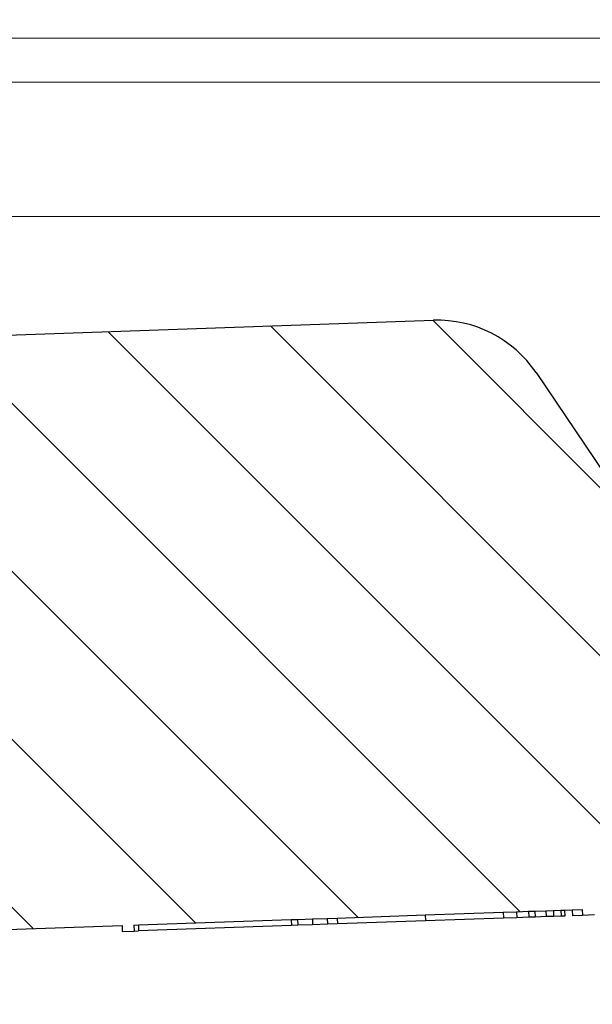
# Model space of a CAD drawing. Units: millimetres. Extents: x 2673 to 4786, y 0 to 1485.
# Drawn here: x 3338 to 3346, y 1056 to 1069 of the extents above; entities that cross this region are included whole.
import ezdxf

# ---------------------------------------------------------------- set-up
doc = ezdxf.new("R2010")
doc.units = ezdxf.units.MM
doc.linetypes.add('ACAD_ISO03W100', pattern=[30, 12, -18])
for name, color, linetype, lineweight in [('вспомогательный', 140, 'Continuous', 20), ('маскировка', 93, 'Continuous', 25), ('Основной', 7, 'Continuous', 30), ('штриховка', 251, 'Continuous', 0)]:
    doc.layers.add(name, color=color, linetype=linetype, lineweight=lineweight)
pattern_1 = [(315, (-17348.12761983136, -2113.193699227982), (1.106635180516957, 1.106635180516957), [])]
pattern_2 = [(45, (0, 0), (-0.8838834764831843, 0.8838834764831844), [])]

# ---------------------------------------------------------------- blocks, each defined once
blk = doc.blocks.new('HL090 4Е')
blk.add_wipeout([(14.453670037165418, -55.3074186746942), (16.218433618218036, -54.665097260674564), (16.350389824957013, -54.54395913102989), (16.358738889258362, -54.36421163594287), (14.989708396508389, -50.602831270563655), (14.989708396508389, -50.44225091702316), (15.118578628617518, -50.30645002768262), (16.330205738343267, -49.79214483296867), (16.53881249465293, -49.58084484542142), (16.54009534595069, -49.285426495679836), (6.622458559545682, -24.81825606538449), (6.6718675974908885, -24.860705728954443), (6.609301267928031, -24.70584862918433), (6.414986372461232, -24.499401136085567), (6.132144520735492, -24.478256535509303), (5.760797311761632, -24.59373319634213), (5.759366556793014, -24.592226196458313), (5.585990174760303, -24.577875543116065), (5.4701360409333795, -24.448021180762822), (4.546760384814669, -21.911067415900376), (4.693824016601553, -21.857540631386414), (3.355654403752256, -18.180949836680483), (3.2085907719653712, -18.23447662119446), (2.718988691607742, -16.889305960894617), (3.7006447160005744, -16.32254659095885), (4.1804460273902375, -15.793940575052872), (4.260994335602335, -15.103596842899165), (4.222706086532225, -14.869658941804829), (3.9720054349548297, -14.321080752544447), (3.471875111000267, -13.974671119810921), (2.8710196836912507, -13.922107295113022), (2.2253622388170213, -14.038292326767774), (1.7509583858074824, -14.229664554359275), (1.531819640785074, -13.627585800685608), (1.5318196407822273, -13.627585800685253), (1.1809350629541815, -13.126553395809964), (0.6321897837654042, -12.873223816839754), (0.02768029119026194, -12.925952677078982), (-0.4710201811156516, -13.274837843171738), (-0.7269636220106965, -13.825148905769694), (-0.6741348360381261, -14.430487568395534), (-0.4168760133380134, -15.13730037472537), (-0.5967070699366732, -14.98640420145891), (-1.2487530904364297, -14.871430895380627), (-1.4002648649624088, -14.774763496915853), (-1.439175049389331, -14.599480154260476), (-1.0364430154785789, -12.315473292164398), (-0.9076015439657474, -12.087902122020736), (-0.6647870214097475, -11.992397665491495), (8.004110403646145, -11.689673096763258), (8.00684132150981, -11.76787635245924), (15.7932590143029, -11.49596865504293), (15.790528096436388, -11.417765399347303), (47.47814725519955, -11.188314726688233), (47.47814725519955, -8.450709265726843), (47.592806703540816, -8.174001385802327), (47.869401875421076, -8.059454645505326), (49.043165736085655, -8.059454645505326), (49.32102070094511, -7.943776784712156), (49.43442035630718, -7.668200025283795), (49.43442035630434, -6.346380346691689), (49.331347407132, -6.081680602597885), (49.07726582311361, -5.956614568424058), (48.005443671294046, -5.862842280823159), (47.852086464873466, -5.787174652328673), (47.7916624648615, -5.644471415161334), (47.7916624648615, -3.296943693831821), (47.85288082688784, -3.153619762130006), (48.005443671294046, -3.0785728281696407), (49.07726582311361, -2.9848005405698075), (49.33150627953487, -2.859361365189855), (49.43442035630718, -2.595034762301111), (49.43442035630718, -1.5650184808863514), (50.5297854542206, -1.565018125446585), (50.61090573909048, -1.5645749079782263), (50.88480176148763, -1.450370302990109), (50.99943883718189, -1.1737638606648204), (50.99943883718189, -0.3912546202214173), (50.884166271876126, -0.11382985002151713), (50.60818421696037, 1.1368683772161603e-13), (-48.77048931930709, 1.1368683772161603e-13), (-49.04752830955382, -0.1147375455841626), (-49.16174393952861, -0.3912546202214173), (-49.16174393952861, -2.595034762301111), (-49.058967122560816, -2.8592788474135062), (-48.80458940633505, -2.9848005405698075), (-47.73276725451264, -3.078572828169996), (-47.58034166991378, -3.1538673154704497), (-47.51847453459365, -3.3124322951313587), (-47.51847453459649, -5.628982813861441), (-47.5801827975109, -5.787669758998177), (-47.73276725451264, -5.86284228082279), (-48.80458940633505, -5.956614568423348), (-49.05928486736656, -6.082175709267389), (-49.16174393952861, -6.346380346691689), (-49.16174393952861, -7.668200025283795), (-49.04673394753944, -7.945179586944306), (-48.77048931930709, -8.059454645505326), (-47.59672545864251, -8.059454645505326), (-47.32026754656676, -8.174083903578676), (-47.205470838420986, -8.450709265726843), (-47.20547083841814, -12.349671539898537), (-47.20547083841814, -12.349671539898537), (-47.20547083841814, -12.349671539898537), (-47.20547083841814, -12.349671539898537), (-46.984252414691014, -14.400545372925322), (-46.30237206196127, -16.408450469053875), (-44.05972922436642, -21.20768444722799), (-35.41629467307613, -39.713378878483624), (-33.88156874041424, -42.32447898677284), (-31.84498340921168, -44.61121165532206), (-29.507493747145972, -46.38674668814077), (-26.83764301847066, -47.71288990106123), (-23.91772712782945, -48.51686061373443), (-23.95003638358141, -48.51174831515024)]).dxf.layer = 'маскировка'
at = {"layer": 'штриховка', "linetype": 'Continuous'}
h = blk.add_hatch(dxfattribs=at)
h.set_pattern_fill('_USER', color=256, scale=1.565018480886279, angle=315, pattern_type=0)
h.set_pattern_definition(pattern_1)
edge = h.paths.add_edge_path()
edge.add_arc((-37.81535995310333, -12.34990854144723), 7.825092404431395, 180, 204.9999999999777)
edge.add_line((-44.90730213352072, -15.65693549136847), (-33.99802665341576, -39.05195225619832))
edge.add_arc((-21.23249635699904, -33.09925895237791), 14.08521641005119, 205.0001060516264, 259.9998939486536)
edge.add_line((-23.67839419354641, -46.97048474864994), (13.42581148991212, -53.51295730851712))
edge.add_arc((13.3850470989164, -53.74414365844757), 0.234752772011814, 19.999999982949987, 80.00000001708548, ccw=False)
edge.add_line((13.60564254651035, -53.6638534817838), (14.1527844123616, -55.16711340345))
edge.add_line((14.15278441235932, -55.16711340344989), (14.17736106029633, -55.23463718870107))
edge.add_line((14.1773610602977, -55.23463718870096), (-23.95003638417847, -48.511748315045))
edge.add_arc((-21.23241031116413, -33.09932497813804), 15.65018481005123, 205.0000000014817, 259.9999999978242, ccw=False)
edge.add_line((-35.41629467290113, -39.71337887885954), (-46.32569056960392, -16.31810387980557))
edge.add_arc((-37.81541003097664, -12.34968264189718), 9.390060807450114, 179.9999322584103, 205.0000677415904, ccw=False)
edge.add_line((-47.2054708384203, -12.34967153989999), (-47.2054708384203, -8.450709265727141))
edge.add_arc((-47.59672545864305, -8.450709265727141), 0.3912546202215698, 0, 90)
edge.add_line((-47.59672545864305, -8.059454645505753), (-48.77048931930767, -8.059454645505753))
edge.add_arc((-48.77048931930767, -7.668200025283909), 0.3912546202215698, 180, 270, ccw=False)
edge.add_line((-49.16174393952679, -7.668200025283909), (-49.16174393952679, -6.346380346692058))
edge.add_arc((-48.77048931930767, -6.346380346691944), 0.3912546202215053, 95.00000000007742, 180, ccw=False)
edge.add_line((-48.80458940633252, -5.956614568423788), (-47.73276725450978, -5.862842280823202))
edge.add_arc((-47.75322730672633, -5.628982813861853), 0.2347527721327987, 275.0000000000774, 360)
edge.add_line((-47.51847453459413, -5.628982813861853), (-47.51847453459413, -3.312432295131885))
edge.add_arc((-47.75322730672633, -3.312432295131998), 0.2347527721329508, 0, 84.9999999999227)
edge.add_line((-47.73276725451069, -3.07857282817065), (-48.80458940633343, -2.984800540570404))
edge.add_arc((-48.77048931930767, -2.595034762301452), 0.3912546202215698, 180, 264.9999999999227, ccw=False)
edge.add_line((-49.16174393952679, -2.595034762301452), (-49.16174393952679, -0.3912546202218441))
edge.add_arc((-48.77048931930767, -0.39125462022173), 0.3912546202215698, 90, 180, ccw=False)
edge.add_line((-48.77048931930767, -3.410605131648481e-13), (-46.86991097321061, -3.410605131648481e-13))
edge.add_arc((-46.86991097320788, -0.7825092404435736), 0.7825092404431404, 15.000000000021373, 90, ccw=False)
edge.add_line((-46.11406508855362, -0.5799809460480674), (-45.64045235753338, -2.347527721329698))
edge.add_line((-45.64045235753292, -2.347527721329584), (-45.64045235753292, -12.34990854144712))
h = blk.add_hatch(dxfattribs=at)
h.set_pattern_fill('_USER', color=256, scale=1.565018480886279, angle=315, pattern_type=0)
h.set_pattern_definition(pattern_1)
edge = h.paths.add_edge_path()
edge.add_arc((47.14258738998979, -0.7825092404432326), 0.7825092404431395, 90, 164.9999999999867)
edge.add_line((46.38674150533552, -0.5799809460481811), (45.91312877431483, -2.347527721329698))
edge.add_line((45.91312877431483, -2.347527721329698), (45.91312877431483, -8.044228119443687))
edge.add_arc((45.13061953386932, -8.044228119443687), 0.7825092404431976, -87.99999999999619, 0, ccw=False)
edge.add_line((45.15792871252779, -8.826260676400125), (35.01922231088247, -9.18031210559684))
edge.add_line((35.01922231088247, -9.18031210559684), (35.01102955728493, -8.945702338509818))
edge.add_line((35.01102955728493, -8.945702338509818), (34.22855864831945, -8.973026824755834))
edge.add_line((34.22855864831945, -8.973026824755834), (34.23675140191335, -9.207636591842856))
edge.add_line((34.23675140191335, -9.207636591842856), (31.73288210589817, -9.295073634366872))
edge.add_line((31.73288210589817, -9.295073634366872), (31.26340659449488, -9.311468080482427))
edge.add_line((31.26340659449488, -9.311468080482427), (31.10691477473301, -9.316932895247646))
edge.add_line((31.10691477473301, -9.316932895247646), (24.69074966392873, -9.540990318102558))
edge.add_line((24.69074966392873, -9.540990318102558), (24.06478283791148, -9.562849561343683))
edge.add_line((24.06478283791148, -9.562849561343683), (23.91359674080377, -9.568129096191115))
edge.add_line((23.91359674080377, -9.568129096191115), (21.7174048443012, -9.644821807168682))
edge.add_line((21.7174048443012, -9.644821807168682), (21.70921209070366, -9.41021204008166))
edge.add_line((21.70921209070366, -9.41021204008166), (20.92674118173454, -9.437536526327222))
edge.add_line((20.92674118173454, -9.437536526327222), (20.93493393533208, -9.672146293414698))
edge.add_line((20.93493393533208, -9.672146293414698), (20.15675250999993, -9.699320987591364))
edge.add_line((20.15675250999993, -9.699320987591364), (17.31931169008385, -9.798406604410502))
edge.add_arc((17.30565710075462, -9.407390325932283), 0.3912546202215267, 214.0000000000027, 272.00000000000375, ccw=False)
edge.add_line((16.98129232015344, -9.62617713301006), (13.45985118770477, -4.405425957124862))
edge.add_arc((12.16239206530372, -5.280573185437333), 1.565018480886236, 34.00000000000272, 92.00000000000371)
edge.add_line((12.10777370799042, -3.716508071524459), (4.43639384603739, -3.984398559368856))
edge.add_arc((4.491012203350692, -5.548463673281731), 1.565018480886228, 92.00000000000371, 153.999999999957)
edge.add_line((3.084382910379645, -4.862404727070043), (0.4916260345344199, -10.17834410990054))
edge.add_arc((0.1399687112898391, -10.0068293733475), 0.3912546202216883, 272.00000000000375, 333.99999999995697, ccw=False)
edge.add_line((0.1536233006227121, -10.39784565182617), (-1.988493238990486, -10.47265000972993))
edge.add_arc((-1.974947886377777, -10.8605381579805), 0.3881245832597229, 92.00000000000371, 169.9999999999897)
edge.add_line((-2.357175985103822, -10.7931410313895), (-2.655635625305877, -12.48578976276576))
edge.add_line((-2.655635625305877, -12.48578976276576), (-3.180441994274588, -15.46211458190828))
edge.add_line((-3.180441994274588, -15.46211458190828), (-3.274041990149271, -15.99294653683182))
edge.add_line((-3.274041990149271, -15.99294653683182), (-0.2885735696690972, -16.51936516941532))
edge.add_arc((-0.2478091997109004, -16.28817881565328), 0.234752772132878, 260.0000052352892, 379.9999861280091)
edge.add_line((-0.02721373258827953, -16.20788869229091), (-0.3624312541214749, -15.28688612127689))
edge.add_line((-0.3624312541214749, -15.28688612127689), (-0.4065009134683351, -15.1658057273371))
edge.add_line((-0.4065009134683351, -15.1658057273371), (-0.4168760133361502, -15.13730037472578))
edge.add_arc((-0.6374714610174124, -15.21759055149641), 0.2347527721328795, 20.00000000003488, 79.99999999994141)
edge.add_line((-0.5967070699371106, -14.98640420145921), (-1.248753090432729, -14.87143089538131))
edge.add_arc((-1.207988699352427, -14.64024454534365), 0.23475277213288, 170.0000000000025, 259.9999999999414, ccw=False)
edge.add_line((-1.439175049388723, -14.59948015426062), (-1.036443015476834, -12.31547329216482))
edge.add_arc((-0.6511324320817948, -12.38341394397003), 0.3912546202215083, 92.0000000000037, 170.0000000000025, ccw=False)
edge.add_line((-0.6647870214073919, -11.99239766549181), (8.004110403646337, -11.68967309676327))
edge.add_line((8.004110403646337, -11.68967309676327), (8.006841321512184, -11.76787635245955))
edge.add_line((8.006841321512184, -11.76787635245955), (8.163247832904744, -11.76241451672786))
edge.add_line((8.163247832904744, -11.76241451672786), (8.160516915038897, -11.68421126103203))
edge.add_line((8.160516915038897, -11.68421126103203), (8.21916935680565, -11.6821630726331))
edge.add_line((8.21916935680565, -11.6821630726331), (10.23290319091393, -11.61184193759436))
edge.add_line((10.23290319091393, -11.61184193759436), (10.31630019774093, -11.60892964994264))
edge.add_line((10.31630019774093, -11.60892964994264), (10.51180833698163, -11.60210235527893))
edge.add_line((10.51180833698163, -11.60210235527893), (10.70731647621869, -11.59527506061431))
edge.add_line((10.70731647621869, -11.59527506061431), (10.8403821078391, -11.59062830636549))
edge.add_line((10.8403821078391, -11.59062830636549), (11.99865889562352, -11.55018038965181))
edge.add_line((11.99865889562352, -11.55018038965181), (13.02866958203595, -11.51421162389715))
edge.add_line((13.02866958203595, -11.51421162389715), (13.20462690734712, -11.50806705870036))
edge.add_line((13.20462690734712, -11.50806705870036), (13.36103341873968, -11.50260522296867))
edge.add_line((13.36103341873968, -11.50260522296867), (13.44443042556668, -11.49969293531649))
edge.add_line((13.44443042556668, -11.49969293531649), (13.59106152999811, -11.49457246431848))
edge.add_line((13.59106152999811, -11.49457246431848), (13.68881559961665, -11.49115881698663))
edge.add_line((13.68881559961665, -11.49115881698663), (13.78656966923518, -11.48774516965477))
edge.add_line((13.78656966923518, -11.48774516965477), (13.83544670404444, -11.48603834598907))
edge.add_line((13.83544670404444, -11.48603834598907), (13.93769101663929, -11.48246789591667))
edge.add_line((13.93769101663929, -11.48246789591667), (14.07005647113328, -11.47784559239199))
edge.add_line((14.07005647113328, -11.47784559239199), (14.07278738899549, -11.55604884808736))
edge.add_line((14.07278738899549, -11.55604884808736), (14.22919390038805, -11.55058701235612))
edge.add_line((14.22919390038805, -11.55058701235612), (14.22646298252221, -11.47238375666075))
edge.add_line((14.22646298252221, -11.47238375666075), (14.77388577239253, -11.45326733160073))
edge.add_line((14.77388577239253, -11.45326733160073), (14.77661669025838, -11.53147058729655))
edge.add_line((14.77661669025838, -11.53147058729655), (14.93302320165094, -11.52600875156531))
edge.add_line((14.93302320165094, -11.52600875156531), (14.93029228378509, -11.44780549586949))
edge.add_line((14.93029228378509, -11.44780549586949), (15.63412158504434, -11.42322723507868))
edge.add_line((15.63412158504434, -11.42322723507868), (15.63685250291019, -11.50143049077451))
edge.add_line((15.63685250291019, -11.50143049077451), (15.79325901430275, -11.49596865504327))
edge.add_line((15.79325901430275, -11.49596865504327), (15.7905280964369, -11.41776539934745))
edge.add_line((15.7905280964369, -11.41776539934745), (22.36113567464054, -11.18831472668853))
edge.add_line((22.36113567464054, -11.18831472668853), (47.47814725519856, -11.18831472668853))
edge.add_line((47.47814725519856, -11.18831472668853), (47.47814725519856, -8.4507092657268))
edge.add_arc((47.86940187542132, -8.4507092657268), 0.3912546202215698, 90, 180, ccw=False)
edge.add_line((47.86940187542132, -8.059454645505411), (49.04316573608594, -8.059454645505411))
edge.add_arc((49.04316573608594, -7.668200025284023), 0.3912546202215698, 270, 360)
edge.add_line((49.43442035630869, -7.668200025284023), (49.43442035630869, -6.346380346692058))
edge.add_arc((49.04316573608594, -6.346380346692058), 0.3912546202215809, 0, 84.99999999992153)
edge.add_line((49.07726582311443, -5.956614568423447), (48.0054436712926, -5.862842280822861))
edge.add_arc((48.02590372351187, -5.628982813861512), 0.2347527721329508, 180, 264.99999999992156, ccw=False)
edge.add_line((47.79115095137968, -5.628982813861512), (47.79115095137968, -3.312432295131657))
edge.add_arc((48.02590372351187, -3.312432295131657), 0.234752772132976, 95.00000000007839, 180, ccw=False)
edge.add_line((48.0054436712926, -3.078572828170309), (49.07726582311443, -2.984800540570177))
edge.add_arc((49.04316573608594, -2.595034762301111), 0.3912546202216903, 275.0000000000784, 360)
edge.add_line((49.43442035630869, -2.595034762301111), (49.43442035630869, -1.565018480886465))
edge.add_line((49.43442035630869, -1.565018480886465), (49.56311392793941, -1.565018480886465))
edge.add_line((49.56311392793941, -1.565018480886465), (49.82567497652781, -1.565018480886465))
edge.add_line((49.82567497652781, -1.565018480886465), (50.52978545422229, -1.565018125446841))
edge.add_line((50.52978545422229, -1.565018125446841), (50.6081842169624, -1.565018480886465))
edge.add_arc((50.6081842169624, -1.173763860665076), 0.3912546202215698, 270, 360)
edge.add_line((50.99943883718151, -1.173763860665076), (50.99943883718151, -0.3912546202218437))
edge.add_arc((50.6081842169624, -0.3912546202218437), 0.3912546202215698, 0, 90)
edge.add_line((50.6081842169624, 0), (50.59772610602522, 0))
edge.add_line((50.59772610602522, 0), (49.63105457974234, 0))
edge.add_line((49.63105457974234, 0), (49.3147885879589, 0))
edge.add_line((49.3147885879589, 0), (47.14258738998979, 0))
at = {"layer": 'вспомогательный', "linetype": 'Continuous'}
for p, q in [((36.58817048530182, 0), (1.789486609843152, 0)), ((46.38674150533552, -0.5799809460481811), (-46.11406508855362, -0.5799809460481811)), ((-45.64045235753292, -2.347527721329698), (45.91312877431483, -2.347527721329698))]:
    blk.add_line(p, q, dxfattribs=at)
at = {"layer": 'Основной', "linetype": 'Continuous'}
for p, q in [((4.43639384603739, -3.984398559368856), (12.10777370799042, -3.716508071524459)), ((13.45985118770477, -4.405425957124862), (16.98129232015344, -9.62617713301006)), ((11.99865889562352, -11.55018038965181), (13.02866958203595, -11.51421162389715)), ((13.02866958203595, -11.51421162389715), (13.20462690734712, -11.50806705870036)), ((13.02866958203595, -11.51421162389715), (13.03140049990179, -11.59241487959298)), ((13.20462690734712, -11.50806705870036), (13.36103341873968, -11.50260522296867)), ((13.20462690734712, -11.50806705870036), (13.20735782521297, -11.58627031439573)), ((13.36103341873968, -11.50260522296867), (13.44443042556668, -11.49969293531649)), ((13.36103341873968, -11.50260522296867), (13.36376433660553, -11.58080847866404)), ((13.44443042556668, -11.49969293531649), (13.59106152999811, -11.49457246431848)), ((13.44443042556668, -11.49969293531649), (13.44716134343253, -11.57789619101231)), ((13.59106152999811, -11.49457246431848), (13.68881559961665, -11.49115881698663)), ((13.59106152999811, -11.49457246431848), (13.59379244786396, -11.57277572001431)), ((13.68881559961665, -11.49115881698663), (13.78656966923518, -11.48774516965477)), ((13.68881559961665, -11.49115881698663), (13.69154651748249, -11.56936207268245)), ((13.78656966923518, -11.48774516965477), (13.83544670404444, -11.48603834598907)), ((13.78656966923518, -11.48774516965477), (13.78930058710102, -11.56594842535014)), ((13.83544670404444, -11.48603834598907), (13.93769101663929, -11.48246789591667)), ((13.83544670404444, -11.48603834598907), (13.83817762191029, -11.56424160168399)), ((13.93769101663929, -11.48246789591667), (14.07005647113328, -11.47784559239199)), ((13.93769101663929, -11.48246789591667), (13.94042193450514, -11.5606711516125)), ((14.07005647113328, -11.47784559239199), (14.07278738899549, -11.55604884808736)), ((8.21916935680565, -11.6821630726331), (10.23290319091393, -11.61184193759436)), ((10.23290319091393, -11.61184193759436), (10.31630019774093, -11.60892964994264)), ((10.23290319091393, -11.61184193759436), (10.23563410878342, -11.69004519329019)), ((10.31630019774093, -11.60892964994264), (10.51180833698163, -11.60210235527893)), ((10.31630019774093, -11.60892964994264), (10.31903111560678, -11.68713290563846)), ((10.51180833698163, -11.60210235527893), (10.70731647621869, -11.59527506061431)), ((10.51180833698163, -11.60210235527893), (10.51453925484384, -11.68030561097476)), ((10.71004739408454, -11.67347831631059), (10.51453925484384, -11.68030561097476)), ((10.70731647621869, -11.59527506061431), (10.8403821078391, -11.59062830636549)), ((10.70731647621869, -11.59527506061431), (10.71004739408454, -11.67347831631059)), ((10.84311302570495, -11.66883156206131), (10.71004739408454, -11.67347831631059)), ((10.8403821078391, -11.59062830636549), (11.99865889562352, -11.55018038965181)), ((10.8403821078391, -11.59062830636549), (10.84311302570495, -11.66883156206131)), ((12.00138981348937, -11.62838364534764), (10.84311302570495, -11.66883156206131)), ((11.99865889562352, -11.55018038965181), (12.00138981348937, -11.62838364534764)), ((13.03140049990179, -11.59241487959298), (12.00138981348937, -11.62838364534764)), ((13.20735782521297, -11.58627031439573), (13.03140049990179, -11.59241487959298)), ((13.36376433660553, -11.58080847866404), (13.20735782521297, -11.58627031439573)), ((13.44716134343253, -11.57789619101231), (13.36376433660553, -11.58080847866404)), ((13.59379244786396, -11.57277572001431), (13.44716134343253, -11.57789619101231)), ((13.69154651748249, -11.56936207268245), (13.59379244786396, -11.57277572001431)), ((13.78930058710102, -11.56594842535014), (13.69154651748249, -11.56936207268245)), ((13.83817762191029, -11.56424160168399), (13.78930058710102, -11.56594842535014)), ((14.07278738899549, -11.55604884808736), (13.94042193450514, -11.5606711516125)), ((14.22919390038805, -11.55058701235612), (14.07278738899549, -11.55604884808736)), ((-0.6647870214073919, -11.99239766549181), (8.004110403646337, -11.68967309676327)), ((8.004110403646337, -11.68967309676327), (8.006841321512184, -11.76787635245955)), ((8.006841321512184, -11.76787635245955), (8.163247832904744, -11.76241451672786)), ((8.160516915038897, -11.68421126103203), (8.21916935680565, -11.6821630726331)), ((8.160516915038897, -11.68421126103203), (8.163247832904744, -11.76241451672786)), ((8.163247832904744, -11.76241451672786), (8.221900274675136, -11.76036632832893)), ((8.21916935680565, -11.6821630726331), (8.221900274675136, -11.76036632832893)), ((10.23563410878342, -11.69004519329019), (8.221900274675136, -11.76036632832893)), ((10.31903111560678, -11.68713290563846), (10.23563410878342, -11.69004519329019)), ((10.51453925484384, -11.68030561097476), (10.31903111560678, -11.68713290563846))]:
    blk.add_line(p, q, dxfattribs=at)
blk.add_arc((12.16239206530372, -5.280573185437333), 1.565018480886236, 34.00000000000272, 92.00000000000371, dxfattribs=at)
blk = doc.blocks.new('блок надставного элемента')
blk.add_wipeout([(764.6895246237443, -175.78918812121432), (764.6895246237426, -177.1243569471959), (764.6464152022179, -177.41480560156612), (764.4268019605526, -177.7999471548124), (764.4268019605526, -177.7999471548124), (763.7766803664919, -178.12055164528763), (762.8863135594289, -178.1984486472862), (761.9959467523694, -178.2763456492845), (761.6708859553377, -178.43664789452208), (761.5395246237425, -178.77444299833007), (761.5395246237421, -179.0418210597717), (761.5395246237421, -179.3091991212134), (761.6708859553373, -179.64699422502161), (761.9959467523693, -179.80729647025936), (761.9959467523694, -179.80729647025893), (762.8863135594289, -179.88519347225724), (763.7766803664919, -179.9630904742558), (764.3300082980669, -180.1913133871065), (764.4268019605528, -180.28369496473016), (764.6895246237434, -180.95928517234665), (764.6895246237434, -182.28795399833083), (868.3895246237405, -182.28795399833083), (868.3895246237413, -180.95928517234665), (868.3895246237413, -180.95928517234665), (868.6522472869316, -180.28369496473073), (868.6522472869316, -180.28369496473073), (869.3023688809951, -179.96309047425552), (870.1927356880548, -179.88519347225724), (871.0831024951146, -179.80729647025893), (871.4081632921464, -179.64699422502133), (871.5395246237415, -179.3091991212134), (871.5395246237421, -179.0418210597717), (871.5395246237421, -178.77444299833007), (871.4081632921467, -178.43664789452183), (871.0831024951162, -178.27634564928462), (870.1927356880548, -178.1984486472862), (868.65224728693, -177.79994715481354), (868.65224728693, -177.79994715481354), (868.3895246237395, -177.12435694719682), (868.3895246237395, -177.1243569471959), (868.3895246237395, -175.78918812121432)]).dxf.layer = 'штриховка'
at = {"layer": 'штриховка'}
h = blk.add_hatch(dxfattribs=at)
h.set_pattern_fill('ANSI31', color=256, scale=10)
h.set_pattern_definition(pattern_2)
h.paths.add_polyline_path([(766.5395246237418, -175.7891881212143), (764.6895246237444, -175.7891881212143), (764.6895246237426, -177.1243569471968, -0.3888787318527387), (763.7766803664919, -178.1205516452877), (761.9959467523679, -178.2763456492846, 0.3888787318527479), (761.5395246237425, -178.77444299833), (761.5395246237421, -179.3091991212129, 0.3888787318529832), (761.9959467523678, -179.8072964702592), (763.7766803664917, -179.9630904742549, -0.388878731852804), (764.6895246237434, -180.9592851723466), (764.6895246237434, -182.2879539983308), (766.539524623742, -182.2879539983308)])
h.paths.add_polyline_path([(871.0831024951163, -178.2763456492842), (869.3023688809922, -178.1205516452894, -0.388878731852813), (868.3895246237396, -177.1243569471968), (868.3895246237396, -175.7891881212143), (866.5395246237415, -175.7891881212143), (866.5395246237416, -182.2879539983308), (868.3895246237405, -182.2879539983308), (868.3895246237413, -180.9592851723466, -0.3888787318527409), (869.302368880992, -179.9630904742557), (871.0831024951162, -179.8072964702588, 0.3888787318527432), (871.5395246237416, -179.3091991212134), (871.5395246237421, -178.7744429983304, 0.3888787318529884)])
blk = doc.blocks.new('блок надставного элем')
blk.add_blockref('блок надставного элемента', (0, 0))
blk = doc.blocks.new('*U57')
at = {"linetype": 'ACAD_ISO03W100'}
blk.add_blockref('блок надставного элем', (0, 0), dxfattribs=at)
blk = doc.blocks.new('*U70')
blk.add_wipeout([(755.5395246237428, -161.7829539983308), (755.2395246237428, -162.0829539983308), (755.2395246237429, -170.67186457920383), (755.523810411262, -171.3510483873332), (755.523810411262, -171.3510483873332), (756.1871886674999, -171.6704941139589), (760.039524623743, -171.8723864864778), (761.4186629413034, -173.25152480403835), (762.5976716538983, -173.35467470058967), (763.7766803664929, -173.45782459714104), (764.4268019605549, -173.77842908761738), (764.4268019605549, -173.77842908761738), (764.6895246237444, -174.45401929523274), (764.6895246237444, -175.78918812121432), (868.3895246237396, -175.78918812121432), (868.3895246237396, -174.45401929523274), (868.652247286929, -173.77842908761744), (869.3023688809909, -173.45782459714104), (871.6603863061807, -173.25152480403835), (873.0395246237409, -171.8723864864778), (876.891860579984, -171.6704941139589), (877.555238836222, -171.3510483873332), (877.839524623741, -170.67186457920445), (877.839524623741, -170.67186457920445), (877.7516566580971, -161.8708219639749), (877.7516566580971, -161.8708219639749), (877.539524623741, -161.7829539983308)]).dxf.layer = 'штриховка'
at = {"layer": 'штриховка'}
h = blk.add_hatch(dxfattribs=at)
h.set_pattern_fill('ANSI31', color=256, scale=10)
h.set_pattern_definition(pattern_2)
edge = h.paths.add_edge_path()
edge.add_line((761.0395246237417, -166.7829539983308), (759.0395246237417, -166.7829539983308))
edge.add_line((759.0395246237417, -166.7829539983308), (759.0395246237417, -161.7829539983308))
edge.add_line((759.0395246237417, -161.7829539983308), (756.239524623743, -161.7829539983308))
edge.add_line((756.239524623743, -161.7829539983308), (755.5395246237429, -161.7829539983308))
edge.add_arc((755.5395246237429, -162.0829539983308), 0.3000000000000397, 90, 180)
edge.add_line((755.2395246237428, -162.0829539983308), (755.2395246237429, -169.362871398145))
edge.add_line((755.2395246237429, -169.362871398145), (755.239524623743, -170.6718645792044))
edge.add_spline(control_points=[(755.239524623743, -170.6718645792044), (755.2405379041969, -170.7036242969839), (755.2426525774969, -170.7699050104272), (755.2600621969444, -170.8698987659997), (755.2885490016929, -170.9704929779609), (755.3364638477306, -171.0886427975653), (755.4113284993883, -171.2193094506064), (755.5006969210718, -171.329703982692), (755.5830440162705, -171.4104687037625), (755.6519338245134, -171.4680843605547), (755.7257958459643, -171.5195373178667), (755.8036707828738, -171.5645885075623), (755.8895240577419, -171.6049866688857), (755.9855660146444, -171.6382512938042), (756.0869446665644, -171.6618629690676), (756.1537173707547, -171.6676121946287), (756.1871886675, -171.6704941139589)], knot_values=[0, 0, 0, 0, 0.09523611734470877, 0.1987523291231212, 0.303506922038483, 0.4083946469231068, 0.5805356398274224, 0.7532077552597648, 0.8325885826420443, 0.9263315169295516, 1.022279732208835, 1.102259847558718, 1.195990947418743, 1.306470665391531, 1.406634997255908, 1.507310319165061, 1.507310319165061, 1.507310319165061, 1.507310319165061], degree=3, periodic=0)
edge.add_line((756.1871886675, -171.6704941139589), (760.039524623743, -171.8723864864778))
edge.add_line((760.039524623743, -171.8723864864778), (761.4186629413034, -173.2515248040383))
edge.add_line((761.4186629413034, -173.2515248040383), (763.7766803664929, -173.457824597141))
edge.add_arc((763.6895246237444, -174.4540192952327), 1.000000000000003, 0, 84.99999999995441, ccw=False)
edge.add_line((764.6895246237444, -174.4540192952327), (764.6895246237444, -175.7891881212143))
edge.add_line((764.6895246237444, -175.7891881212143), (766.5395246237418, -175.7891881212143))
edge.add_line((766.5395246237418, -175.7891881212143), (766.5395246237417, -171.7829539983308))
edge.add_line((766.5395246237417, -171.7829539983308), (763.5395246237417, -168.7829539983308))
edge.add_line((763.5395246237417, -168.7829539983308), (761.0395246237417, -168.7829539983308))
edge.add_line((761.0395246237417, -168.7829539983308), (761.0395246237417, -166.7829539983308))
edge = h.paths.add_edge_path()
edge.add_line((877.8395246237412, -169.362871398145), (877.839524623741, -162.0829539983308))
edge.add_arc((877.5395246237412, -162.0829539983308), 0.2999999999998692, 0, 90)
edge.add_line((877.5395246237412, -161.7829539983309), (876.839524623741, -161.7829539983308))
edge.add_line((876.839524623741, -161.7829539983308), (874.0395246237417, -161.7829539983308))
edge.add_line((874.0395246237417, -161.7829539983308), (874.0395246237417, -166.7829539983308))
edge.add_line((874.0395246237417, -166.7829539983308), (872.0395246237417, -166.7829539983308))
edge.add_line((872.0395246237417, -166.7829539983308), (872.0395246237417, -168.7829539983304))
edge.add_line((872.0395246237417, -168.7829539983304), (869.5395246237417, -168.7829539983304))
edge.add_line((869.5395246237417, -168.7829539983304), (866.5395246237415, -171.7829539983307))
edge.add_line((866.5395246237415, -171.7829539983307), (866.5395246237415, -175.7891881212143))
edge.add_line((866.5395246237415, -175.7891881212143), (868.3895246237396, -175.7891881212143))
edge.add_line((868.3895246237396, -175.7891881212143), (868.3895246237396, -174.4540192952327))
edge.add_arc((869.3895246237396, -174.4540192952327), 1.000000000000024, 95.00000000004542, 180, ccw=False)
edge.add_line((869.3023688809911, -173.457824597141), (871.6603863061807, -173.2515248040383))
edge.add_line((871.6603863061807, -173.2515248040383), (873.039524623741, -171.8723864864778))
edge.add_line((873.039524623741, -171.8723864864778), (876.891860579984, -171.6704941139589))
edge.add_spline(control_points=[(876.891860579984, -171.6704941139589), (876.9253318767292, -171.6676121946287), (876.9921045809195, -171.6618629690676), (877.0934832328396, -171.6382512938042), (877.1895251897419, -171.6049866688857), (877.2753784646106, -171.5645885075623), (877.3532534015199, -171.5195373178668), (877.4271154229707, -171.4680843605549), (877.4960052312134, -171.4104687037624), (877.5783523264125, -171.3297039826921), (877.6677207480955, -171.2193094506063), (877.7425853997534, -171.0886427975654), (877.7905002457913, -170.9704929779609), (877.8189870505394, -170.8698987659997), (877.8363966699874, -170.7699050104272), (877.8385113432873, -170.7036242969839), (877.839524623741, -170.6718645792044)], knot_values=[0, 0, 0, 0, 0.1006753219091533, 0.2008396537736412, 0.3113193717463218, 0.4050504716063471, 0.4850305869563281, 0.5809788022356117, 0.6747217365229446, 0.7541025639053053, 0.9267746793376477, 1.098915672241963, 1.203803397126587, 1.308557990041949, 1.412074201820361, 1.50731031916507, 1.50731031916507, 1.50731031916507, 1.50731031916507], degree=3, periodic=0)
edge.add_line((877.839524623741, -170.6718645792045), (877.8395246237412, -169.362871398145))
at = {"layer": 'вспомогательный'}
blk.add_lwpolyline([(766.539524623742, -171.782953998331), (866.5395246237417, -171.7829539983304)], dxfattribs=at)
at = {"color": 7}
blk.add_blockref('*U57', (0, 0), dxfattribs=at)

msp = doc.modelspace()

# ---------------------------------------------------------------- hatches: boundary and pattern name
at = {"layer": 'штриховка'}
h = msp.add_hatch(dxfattribs=at)
h.set_pattern_fill('AR-SAND', color=256)
h.set_pattern_definition([(37.50000000000001, (44.82386733542626, -20.80920821082873), (-1.600031295984046, 48.94132373293424), [0, -38.608, 0, -43.18, 0, -41.275]), (7.499999999999999, (44.82386733542626, -20.80920821082873), (44.95232831380027, 71.68251005683543), [0, -20.828, 0, -34.798, 0, -13.335]), (327.5, (13.58186733542607, -20.80920821082873), (79.0992370241458, 0.1437184678545762), [0, -12.7, 0, -45.72, 0, -59.69]), (317.5, (13.58186733542607, -20.80920821082873), (76.35564524722972, 22.29293232572163), [0, -6.35, 0, -29.972, 0, -34.29])])
h.paths.add_polyline_path([(3270.361914750501, 1076.430171510078, -0.4142135623731107), (3270.661914750502, 1076.730171510078), (3268.024366549476, 1076.730171510078), (3268.024366549475, 1069.743889967157), (3270.361914750502, 1069.743889967157)])
edge = h.paths.add_edge_path()
edge.add_line((3392.6619147505, 1076.730171510078), (3392.662146139251, 1076.730075665719))
edge.add_line((3392.662146139251, 1076.730075665719), (3395.01809146297, 1076.730075665719))
edge.add_line((3395.01809146297, 1076.730075665719), (3398.01809146297, 1079.730075665719))
edge.add_line((3398.01809146297, 1079.730075665719), (3552.288347623351, 1079.73007566572))
edge.add_line((3552.288347623351, 1079.73007566572), (3555.288347623351, 1076.73007566572))
edge.add_line((3555.288347623351, 1076.73007566572), (3555.288347623351, 1069.743889967157))
edge.add_line((3555.288347623351, 1069.743889967157), (3392.9619147505, 1069.743889967157))
edge.add_line((3392.9619147505, 1069.743889967157), (3392.9619147505, 1069.150254110264))
edge.add_line((3392.9619147505, 1069.150254110264), (3392.9619147505, 1067.740797901059))
edge.add_spline(control_points=[(3392.9619147505, 1067.841260929205), (3392.960901470046, 1067.809501211425), (3392.958786796747, 1067.743220497982), (3392.941377177298, 1067.643226742409), (3392.91289037255, 1067.542632530448), (3392.864975526512, 1067.424482710843), (3392.790110874855, 1067.293816057802), (3392.717401763621, 1067.204000347042), (3392.677699243369, 1067.162151180715), (3392.677628962981, 1067.162077121076)], knot_values=[0, 0, 0, 0, 0.09523611734470877, 0.1987523291231212, 0.303506922038483, 0.4083946469231068, 0.5805356398274224, 0.7532077552597648, 0.7535139124996864, 0.7535139124996864, 0.7535139124996864, 0.7535139124996864], degree=3, periodic=0)
edge.add_spline(control_points=[(3392.677628962981, 1067.162077121076), (3392.659476857655, 1067.142948906071), (3392.618316973319, 1067.102591248022), (3392.549505549729, 1067.045041147854), (3392.475643528279, 1066.993588190542), (3392.39776859137, 1066.948537000846), (3392.311915316501, 1066.908138839523), (3392.215873359598, 1066.874874214604), (3392.114494707679, 1066.851262539341), (3392.047722003488, 1066.84551331378), (3392.014250706743, 1066.84263139445)], knot_values=[0.7535139124996864, 0.7535139124996864, 0.7535139124996864, 0.7535139124996864, 0.8325885826421254, 0.9263315169294584, 1.022279732208742, 1.102259847558723, 1.195990947418748, 1.306470665391429, 1.406634997255917, 1.50731031916507, 1.50731031916507, 1.50731031916507, 1.50731031916507], degree=3, periodic=0)
edge.add_line((3392.014250706743, 1066.84263139445), (3388.1619147505, 1066.640739021931))
edge.add_line((3388.1619147505, 1066.640739021931), (3386.78277643294, 1065.26160070437))
edge.add_line((3386.78277643294, 1065.26160070437), (3384.42475900775, 1065.055300911268))
edge.add_line((3384.42475900775, 1065.055300911268), (3383.774637413688, 1064.734696420791))
edge.add_line((3383.774637413688, 1064.734696420791), (3383.511914750499, 1064.059106213176))
edge.add_line((3383.511914750499, 1064.059106213176), (3383.511914750499, 1062.723937387194))
edge.add_line((3383.511914750499, 1062.723937387194), (3383.511914750498, 1061.388768561212))
edge.add_line((3383.511914750498, 1061.388768561212), (3383.774637413689, 1060.713178353595))
edge.add_line((3383.774637413689, 1060.713178353595), (3385.315125814814, 1060.314676861123))
edge.add_line((3385.315125814814, 1060.314676861123), (3386.205492621875, 1060.236779859125))
edge.add_arc((3386.161914750501, 1059.738682510079), 0.5000000000000238, 0, 84.99999999997351, ccw=False)
edge.add_line((3386.661914750501, 1059.738682510079), (3386.661914750501, 1059.471304448637))
edge.add_line((3386.661914750501, 1059.471304448637), (3386.661914750501, 1059.203926387195))
edge.add_arc((3386.161914750501, 1059.203926387195), 0.4999999999995484, 275.0000000000311, 359.9999999998958, ccw=False)
edge.add_line((3386.205492621875, 1058.70582903815), (3385.315125814814, 1058.627932036152))
edge.add_line((3385.315125814814, 1058.627932036152), (3384.424759007754, 1058.550035034153))
edge.add_line((3384.424759007754, 1058.550035034153), (3383.77463741369, 1058.229430543678))
edge.add_line((3383.77463741369, 1058.229430543678), (3383.5119147505, 1057.553840336062))
edge.add_line((3383.5119147505, 1057.553840336062), (3383.5119147505, 1056.22517151008))
edge.add_line((3383.5119147505, 1056.22517151008), (3383.511914750498, 1054.888768561212))
edge.add_line((3383.511914750498, 1054.888768561212), (3383.774637413689, 1054.213178353595))
edge.add_line((3383.774637413689, 1054.213178353595), (3385.315125814814, 1053.814676861123))
edge.add_line((3385.315125814814, 1053.814676861123), (3386.205492621875, 1053.736779859125))
edge.add_arc((3386.161914750501, 1053.238682510079), 0.5000000000000238, 0, 84.99999999997351, ccw=False)
edge.add_line((3386.661914750501, 1053.238682510079), (3386.661914750501, 1052.971304448637))
edge.add_line((3386.661914750501, 1052.971304448637), (3386.661914750501, 1052.703926387195))
edge.add_arc((3386.161914750501, 1052.703926387195), 0.4999999999995484, 275.0000000000311, 359.9999999998958, ccw=False)
edge.add_line((3386.205492621875, 1052.20582903815), (3385.315125814814, 1052.127932036152))
edge.add_line((3385.315125814814, 1052.127932036152), (3384.424759007754, 1052.050035034153))
edge.add_line((3384.424759007754, 1052.050035034153), (3383.77463741369, 1051.729430543678))
edge.add_line((3383.77463741369, 1051.729430543678), (3383.5119147505, 1051.053840336062))
edge.add_line((3383.5119147505, 1051.053840336062), (3383.5119147505, 1049.72517151008))
edge.add_line((3383.5119147505, 1049.72517151008), (3383.511914750499, 1048.388768561211))
edge.add_line((3383.511914750499, 1048.388768561211), (3383.77463741369, 1047.713178353595))
edge.add_line((3383.77463741369, 1047.713178353595), (3385.315125814814, 1047.314676861123))
edge.add_line((3385.315125814814, 1047.314676861123), (3386.205492621876, 1047.236779859125))
edge.add_arc((3386.161914750502, 1046.738682510079), 0.5000000000000238, 0, 84.99999999997351, ccw=False)
edge.add_line((3386.661914750502, 1046.738682510079), (3386.661914750502, 1046.471304448637))
edge.add_line((3386.661914750502, 1046.471304448637), (3386.661914750501, 1046.203926387195))
edge.add_arc((3386.161914750502, 1046.203926387195), 0.4999999999995484, 275.0000000000311, 359.9999999998958, ccw=False)
edge.add_line((3386.205492621876, 1045.70582903815), (3385.315125814814, 1045.627932036152))
edge.add_line((3385.315125814814, 1045.627932036152), (3384.424759007754, 1045.550035034153))
edge.add_line((3384.424759007754, 1045.550035034153), (3383.774637413691, 1045.229430543678))
edge.add_line((3383.774637413691, 1045.229430543678), (3383.511914750501, 1044.553840336062))
edge.add_line((3383.511914750501, 1044.553840336062), (3383.511914750501, 1043.22517151008))
edge.add_line((3383.511914750501, 1043.22517151008), (3383.511914750499, 1041.888768561211))
edge.add_line((3383.511914750499, 1041.888768561211), (3383.77463741369, 1041.213178353595))
edge.add_line((3383.77463741369, 1041.213178353595), (3385.315125814814, 1040.814676861123))
edge.add_line((3385.315125814814, 1040.814676861123), (3386.205492621876, 1040.736779859125))
edge.add_arc((3386.161914750502, 1040.238682510079), 0.5000000000000239, 0, 84.99999999997351, ccw=False)
edge.add_line((3386.661914750502, 1040.238682510079), (3386.661914750502, 1039.971304448637))
edge.add_line((3386.661914750502, 1039.971304448637), (3386.661914750501, 1039.703926387195))
edge.add_arc((3386.161914750502, 1039.703926387195), 0.4999999999995484, 275.0000000000311, 359.9999999998958, ccw=False)
edge.add_line((3386.205492621876, 1039.20582903815), (3385.315125814814, 1039.127932036152))
edge.add_line((3385.315125814814, 1039.127932036152), (3384.424759007754, 1039.050035034153))
edge.add_line((3384.424759007754, 1039.050035034153), (3383.774637413691, 1038.729430543678))
edge.add_line((3383.774637413691, 1038.729430543678), (3383.511914750501, 1038.053840336062))
edge.add_line((3383.511914750501, 1038.053840336062), (3383.511914750501, 1036.72517151008))
edge.add_line((3383.511914750501, 1036.72517151008), (3383.511914750499, 1035.388768561211))
edge.add_line((3383.511914750499, 1035.388768561211), (3383.77463741369, 1034.713178353595))
edge.add_line((3383.77463741369, 1034.713178353595), (3385.315125814814, 1034.314676861123))
edge.add_line((3385.315125814814, 1034.314676861123), (3386.205492621876, 1034.236779859125))
edge.add_arc((3386.161914750502, 1033.738682510079), 0.5000000000000239, 0, 84.99999999997351, ccw=False)
edge.add_line((3386.661914750502, 1033.738682510079), (3386.661914750502, 1033.471304448637))
edge.add_line((3386.661914750502, 1033.471304448637), (3386.661914750501, 1033.203926387195))
edge.add_arc((3386.161914750502, 1033.203926387195), 0.4999999999995484, 275.0000000000311, 359.9999999998958, ccw=False)
edge.add_line((3386.205492621876, 1032.70582903815), (3385.315125814814, 1032.627932036152))
edge.add_line((3385.315125814814, 1032.627932036152), (3384.424759007754, 1032.550035034153))
edge.add_line((3384.424759007754, 1032.550035034153), (3383.774637413691, 1032.229430543678))
edge.add_line((3383.774637413691, 1032.229430543678), (3383.511914750501, 1031.553840336062))
edge.add_line((3383.511914750501, 1031.553840336062), (3383.511914750501, 1030.22517151008))
edge.add_line((3383.511914750501, 1030.22517151008), (3383.511914750499, 1028.888768561211))
edge.add_line((3383.511914750499, 1028.888768561211), (3383.77463741369, 1028.213178353595))
edge.add_line((3383.77463741369, 1028.213178353595), (3385.315125814814, 1027.814676861123))
edge.add_line((3385.315125814814, 1027.814676861123), (3386.205492621876, 1027.736779859124))
edge.add_line((3386.205492621876, 1027.736779859124), (3386.530553418906, 1027.576477613887))
edge.add_line((3386.530553418906, 1027.576477613887), (3386.661914750502, 1027.238682510079))
edge.add_line((3386.661914750502, 1027.238682510079), (3386.661914750502, 1026.971304448637))
edge.add_line((3386.661914750502, 1026.971304448637), (3386.661914750501, 1026.703926387195))
edge.add_line((3386.661914750501, 1026.703926387195), (3386.530553418906, 1026.366131283387))
edge.add_line((3386.530553418906, 1026.366131283387), (3386.205492621874, 1026.20582903815))
edge.add_line((3386.205492621874, 1026.20582903815), (3385.315125814814, 1026.127932036152))
edge.add_line((3385.315125814814, 1026.127932036152), (3384.424759007754, 1026.050035034153))
edge.add_line((3384.424759007754, 1026.050035034153), (3383.774637413691, 1025.729430543678))
edge.add_line((3383.774637413691, 1025.729430543678), (3383.511914750501, 1025.053840336062))
edge.add_line((3383.511914750501, 1025.053840336062), (3383.5119147505, 1023.725171510078))
edge.add_line((3383.5119147505, 1023.725171510078), (3279.811914750503, 1023.725171510078))
edge.add_line((3279.811914750503, 1023.725171510078), (3279.811914750503, 1025.053840336062))
edge.add_line((3279.811914750503, 1025.053840336062), (3279.549192087312, 1025.729430543679))
edge.add_line((3279.549192087312, 1025.729430543679), (3279.452398424826, 1025.821812121302))
edge.add_line((3279.452398424826, 1025.821812121302), (3278.899070493251, 1026.050035034153))
edge.add_line((3278.899070493251, 1026.050035034153), (3278.008703686188, 1026.127932036152))
edge.add_line((3278.008703686188, 1026.127932036152), (3277.118336879128, 1026.20582903815))
edge.add_line((3277.118336879128, 1026.20582903815), (3276.793276082097, 1026.366131283387))
edge.add_line((3276.793276082097, 1026.366131283387), (3276.661914750502, 1026.703926387195))
edge.add_line((3276.661914750502, 1026.703926387195), (3276.661914750502, 1026.971304448637))
edge.add_line((3276.661914750502, 1026.971304448637), (3276.661914750502, 1027.238682510079))
edge.add_line((3276.661914750502, 1027.238682510079), (3276.793276082097, 1027.576477613887))
edge.add_line((3276.793276082097, 1027.576477613887), (3277.118336879129, 1027.736779859124))
edge.add_line((3277.118336879129, 1027.736779859124), (3278.008703686188, 1027.814676861123))
edge.add_line((3278.008703686188, 1027.814676861123), (3278.899070493251, 1027.892573863121))
edge.add_line((3278.899070493251, 1027.892573863121), (3279.549192087312, 1028.213178353596))
edge.add_line((3279.549192087312, 1028.213178353596), (3279.768805328978, 1028.598319906843))
edge.add_line((3279.768805328978, 1028.598319906843), (3279.811914750502, 1028.888768561213))
edge.add_line((3279.811914750502, 1028.888768561213), (3279.811914750504, 1030.223937387194))
edge.add_line((3279.811914750504, 1030.223937387194), (3279.811914750503, 1031.553840336062))
edge.add_line((3279.811914750503, 1031.553840336062), (3279.549192087312, 1032.229430543679))
edge.add_line((3279.549192087312, 1032.229430543679), (3279.452398424826, 1032.321812121302))
edge.add_line((3279.452398424826, 1032.321812121302), (3278.899070493251, 1032.550035034153))
edge.add_line((3278.899070493251, 1032.550035034153), (3278.008703686188, 1032.627932036152))
edge.add_line((3278.008703686188, 1032.627932036152), (3277.118336879128, 1032.70582903815))
edge.add_line((3277.118336879128, 1032.70582903815), (3276.793276082097, 1032.866131283387))
edge.add_line((3276.793276082097, 1032.866131283387), (3276.661914750502, 1033.203926387195))
edge.add_line((3276.661914750502, 1033.203926387195), (3276.661914750502, 1033.471304448637))
edge.add_line((3276.661914750502, 1033.471304448637), (3276.661914750502, 1033.738682510079))
edge.add_line((3276.661914750502, 1033.738682510079), (3276.793276082097, 1034.076477613887))
edge.add_line((3276.793276082097, 1034.076477613887), (3277.118336879129, 1034.236779859124))
edge.add_line((3277.118336879129, 1034.236779859124), (3278.008703686188, 1034.314676861123))
edge.add_line((3278.008703686188, 1034.314676861123), (3278.899070493251, 1034.392573863121))
edge.add_line((3278.899070493251, 1034.392573863121), (3279.549192087312, 1034.713178353596))
edge.add_line((3279.549192087312, 1034.713178353596), (3279.768805328978, 1035.098319906843))
edge.add_line((3279.768805328978, 1035.098319906843), (3279.811914750502, 1035.388768561213))
edge.add_line((3279.811914750502, 1035.388768561213), (3279.811914750504, 1036.723937387194))
edge.add_line((3279.811914750504, 1036.723937387194), (3279.811914750503, 1038.053840336062))
edge.add_line((3279.811914750503, 1038.053840336062), (3279.549192087312, 1038.729430543679))
edge.add_line((3279.549192087312, 1038.729430543679), (3279.452398424826, 1038.821812121302))
edge.add_line((3279.452398424826, 1038.821812121302), (3278.899070493251, 1039.050035034153))
edge.add_line((3278.899070493251, 1039.050035034153), (3278.008703686188, 1039.127932036152))
edge.add_line((3278.008703686188, 1039.127932036152), (3277.118336879128, 1039.20582903815))
edge.add_line((3277.118336879128, 1039.20582903815), (3276.793276082097, 1039.366131283387))
edge.add_line((3276.793276082097, 1039.366131283387), (3276.661914750502, 1039.703926387195))
edge.add_line((3276.661914750502, 1039.703926387195), (3276.661914750502, 1039.971304448637))
edge.add_line((3276.661914750502, 1039.971304448637), (3276.661914750502, 1040.238682510079))
edge.add_line((3276.661914750502, 1040.238682510079), (3276.793276082097, 1040.576477613887))
edge.add_line((3276.793276082097, 1040.576477613887), (3277.118336879129, 1040.736779859124))
edge.add_line((3277.118336879129, 1040.736779859124), (3278.008703686188, 1040.814676861123))
edge.add_line((3278.008703686188, 1040.814676861123), (3278.899070493251, 1040.892573863121))
edge.add_line((3278.899070493251, 1040.892573863121), (3279.549192087312, 1041.213178353596))
edge.add_line((3279.549192087312, 1041.213178353596), (3279.768805328978, 1041.598319906843))
edge.add_line((3279.768805328978, 1041.598319906843), (3279.811914750502, 1041.888768561213))
edge.add_line((3279.811914750502, 1041.888768561213), (3279.811914750504, 1043.223937387194))
edge.add_line((3279.811914750504, 1043.223937387194), (3279.811914750503, 1044.553840336062))
edge.add_line((3279.811914750503, 1044.553840336062), (3279.549192087312, 1045.229430543679))
edge.add_line((3279.549192087312, 1045.229430543679), (3279.452398424826, 1045.321812121302))
edge.add_line((3279.452398424826, 1045.321812121302), (3278.899070493251, 1045.550035034153))
edge.add_line((3278.899070493251, 1045.550035034153), (3278.008703686188, 1045.627932036152))
edge.add_line((3278.008703686188, 1045.627932036152), (3277.118336879128, 1045.70582903815))
edge.add_line((3277.118336879128, 1045.70582903815), (3276.793276082097, 1045.866131283387))
edge.add_line((3276.793276082097, 1045.866131283387), (3276.661914750502, 1046.203926387195))
edge.add_line((3276.661914750502, 1046.203926387195), (3276.661914750502, 1046.471304448637))
edge.add_line((3276.661914750502, 1046.471304448637), (3276.661914750502, 1046.738682510079))
edge.add_line((3276.661914750502, 1046.738682510079), (3276.793276082097, 1047.076477613887))
edge.add_line((3276.793276082097, 1047.076477613887), (3277.118336879129, 1047.236779859124))
edge.add_line((3277.118336879129, 1047.236779859124), (3278.008703686188, 1047.314676861123))
edge.add_line((3278.008703686188, 1047.314676861123), (3278.899070493251, 1047.392573863121))
edge.add_line((3278.899070493251, 1047.392573863121), (3279.549192087312, 1047.713178353596))
edge.add_line((3279.549192087312, 1047.713178353596), (3279.768805328978, 1048.098319906843))
edge.add_line((3279.768805328978, 1048.098319906843), (3279.811914750502, 1048.388768561213))
edge.add_line((3279.811914750502, 1048.388768561213), (3279.811914750504, 1049.723937387194))
edge.add_line((3279.811914750504, 1049.723937387194), (3279.811914750503, 1051.053840336062))
edge.add_line((3279.811914750503, 1051.053840336062), (3279.549192087312, 1051.729430543679))
edge.add_line((3279.549192087312, 1051.729430543679), (3279.452398424826, 1051.821812121302))
edge.add_line((3279.452398424826, 1051.821812121302), (3278.899070493251, 1052.050035034153))
edge.add_line((3278.899070493251, 1052.050035034153), (3278.008703686188, 1052.127932036152))
edge.add_line((3278.008703686188, 1052.127932036152), (3277.118336879127, 1052.20582903815))
edge.add_line((3277.118336879127, 1052.20582903815), (3276.793276082096, 1052.366131283387))
edge.add_line((3276.793276082096, 1052.366131283387), (3276.661914750501, 1052.703926387195))
edge.add_line((3276.661914750501, 1052.703926387195), (3276.661914750501, 1052.971304448637))
edge.add_line((3276.661914750501, 1052.971304448637), (3276.661914750502, 1053.238682510079))
edge.add_line((3276.661914750502, 1053.238682510079), (3276.793276082097, 1053.576477613887))
edge.add_line((3276.793276082097, 1053.576477613887), (3277.118336879128, 1053.736779859124))
edge.add_line((3277.118336879128, 1053.736779859124), (3278.008703686188, 1053.814676861123))
edge.add_line((3278.008703686188, 1053.814676861123), (3278.899070493251, 1053.892573863121))
edge.add_line((3278.899070493251, 1053.892573863121), (3279.549192087311, 1054.213178353596))
edge.add_line((3279.549192087311, 1054.213178353596), (3279.768805328977, 1054.598319906843))
edge.add_line((3279.768805328977, 1054.598319906843), (3279.811914750502, 1054.888768561213))
edge.add_line((3279.811914750502, 1054.888768561213), (3279.811914750504, 1056.223937387194))
edge.add_line((3279.811914750504, 1056.223937387194), (3279.811914750503, 1057.553840336062))
edge.add_line((3279.811914750503, 1057.553840336062), (3279.549192087312, 1058.229430543679))
edge.add_line((3279.549192087312, 1058.229430543679), (3279.452398424826, 1058.321812121302))
edge.add_line((3279.452398424826, 1058.321812121302), (3278.899070493251, 1058.550035034153))
edge.add_line((3278.899070493251, 1058.550035034153), (3278.008703686188, 1058.627932036152))
edge.add_line((3278.008703686188, 1058.627932036152), (3277.118336879127, 1058.70582903815))
edge.add_line((3277.118336879127, 1058.70582903815), (3276.793276082096, 1058.866131283387))
edge.add_line((3276.793276082096, 1058.866131283387), (3276.661914750501, 1059.203926387195))
edge.add_line((3276.661914750501, 1059.203926387195), (3276.661914750501, 1059.471304448637))
edge.add_line((3276.661914750501, 1059.471304448637), (3276.661914750502, 1059.738682510079))
edge.add_line((3276.661914750502, 1059.738682510079), (3276.793276082097, 1060.076477613887))
edge.add_line((3276.793276082097, 1060.076477613887), (3277.118336879128, 1060.236779859124))
edge.add_line((3277.118336879128, 1060.236779859124), (3278.008703686188, 1060.314676861123))
edge.add_line((3278.008703686188, 1060.314676861123), (3278.899070493251, 1060.392573863121))
edge.add_line((3278.899070493251, 1060.392573863121), (3279.549192087311, 1060.713178353596))
edge.add_line((3279.549192087311, 1060.713178353596), (3279.768805328977, 1061.098319906843))
edge.add_line((3279.768805328977, 1061.098319906843), (3279.811914750502, 1061.388768561213))
edge.add_line((3279.811914750502, 1061.388768561213), (3279.811914750504, 1062.723937387194))
edge.add_line((3279.811914750504, 1062.723937387194), (3279.811914750504, 1064.059106213176))
edge.add_line((3279.811914750504, 1064.059106213176), (3279.549192087314, 1064.734696420791))
edge.add_line((3279.549192087314, 1064.734696420791), (3278.899070493252, 1065.055300911268))
edge.add_line((3278.899070493252, 1065.055300911268), (3277.720061780657, 1065.158450807819))
edge.add_line((3277.720061780657, 1065.158450807819), (3276.541053068063, 1065.26160070437))
edge.add_line((3276.541053068063, 1065.26160070437), (3275.161914750502, 1066.640739021931))
edge.add_line((3275.161914750502, 1066.640739021931), (3271.309578794259, 1066.84263139445))
edge.add_line((3271.309578794259, 1066.84263139445), (3270.646200538021, 1067.162077121076))
edge.add_line((3270.646200538021, 1067.162077121076), (3270.361914750502, 1067.841260929205))
edge.add_line((3270.361914750502, 1067.841260929205), (3270.361914750502, 1076.430171510078))
edge.add_line((3270.361914750502, 1076.430171510078), (3270.661914750502, 1076.730171510078))
edge.add_line((3270.661914750502, 1076.730171510078), (3392.6619147505, 1076.730171510078))
h.paths.add_polyline_path([(3387.161914750501, 1071.730171510078), (3387.161914750501, 1069.730171510078), (3384.661914750501, 1069.730171510078), (3381.661914750501, 1066.730171510078), (3281.661914750501, 1066.730171510078), (3278.661914750501, 1069.730171510078), (3276.161914750501, 1069.730171510078), (3276.161914750501, 1071.730171510078)], flags=16)

# ---------------------------------------------------------------- next in the draw order: block references
at = {"layer": 'Основной', "color": 7}
msp.add_blockref('*U70', (2515.106386500174, 1238.513127047046), dxfattribs=at)

# ---------------------------------------------------------------- next in the draw order: block references
at = {"layer": 'маскировка'}
msp.add_blockref('HL090 4Е', (3331.468576756466, 1068.952091109788), dxfattribs=at)

doc.saveas('drawing.dxf')
